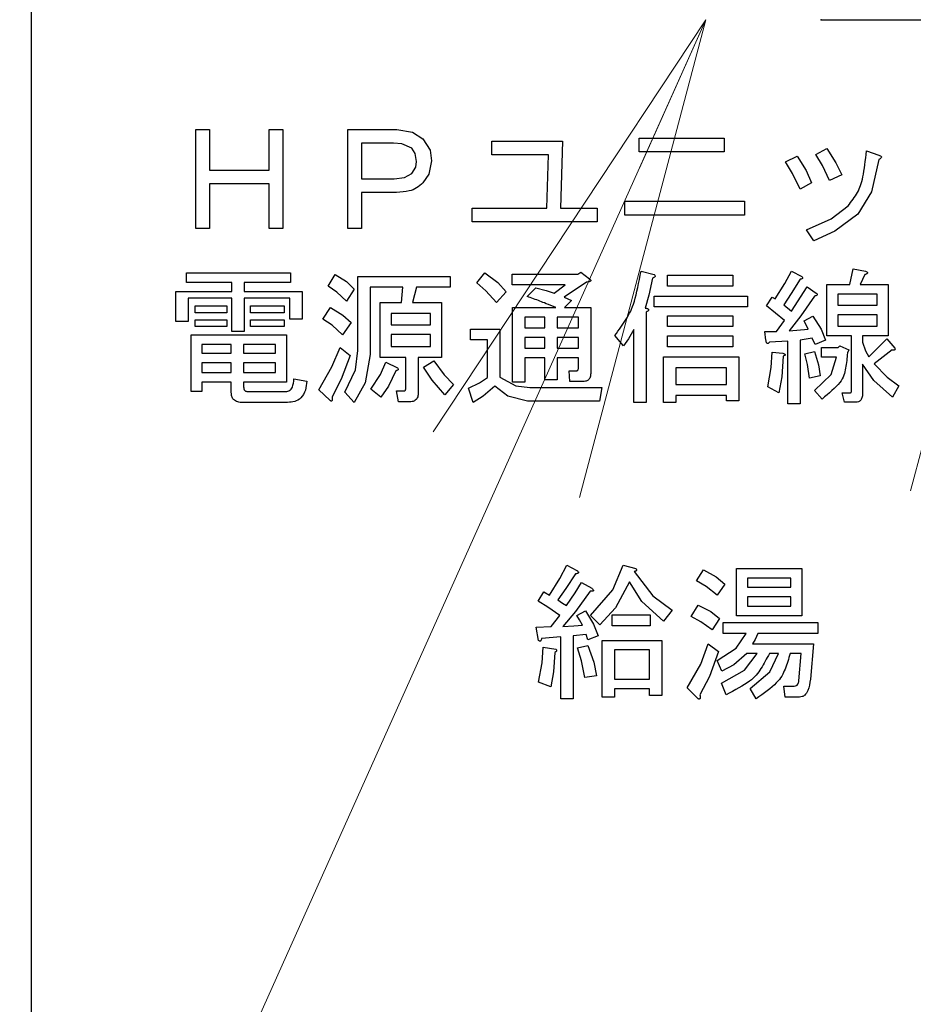
# Model space of a CAD drawing. Extents: x 0 to 420, y 0 to 297.
# Drawn here: x 92 to 97, y 60 to 66 of the extents above; entities that cross this region are included whole.
import ezdxf

# ---------------------------------------------------------------- set-up
doc = ezdxf.new("R2010")
doc.units = 0
doc.layers.get('0').update_dxf_attribs({"linetype": 'CONTINUOUS'})
doc.layers.add('DD0', color=7, linetype='CONTINUOUS')
doc.layers.add('M1', color=3, linetype='CONTINUOUS')
doc.styles.get("Standard").update_dxf_attribs({"font": 'txt', "bigfont": 'BIGFONT'})
doc.dimstyles.new('LEADSTYL', dxfattribs={"dimtxt": 3.2, "dimasz": 3, "dimexe": 0.18, "dimexo": 0.0625, "dimgap": 1, "dimtad": 0, "dimtih": 1, "dimtoh": 1, "dimdec": 4, "dimzin": 0, "dimdsep": 46, "dimtxsty": 'STANDARD', "dimblk1": 'OPEN', "dimblk2": 'OPEN', "dimsah": 1, "dimcen": 0.09, "dimadec": 0, "dimazin": 0, "dimtfac": 1, "dimtdec": 4, "dimtofl": 0, "dimtmove": 0, "dimatfit": 3, "dimfxl": 1, "dimtolj": 1, "dimtzin": 0, "dimarcsym": 0})
doc.dimstyles.get("Standard").update_dxf_attribs({"dimtxt": 3.2, "dimasz": 3, "dimexe": 1.5, "dimexo": 0, "dimgap": 1, "dimtad": 3, "dimtih": 1, "dimtoh": 1, "dimdsep": 46, "dimtxsty": 'STANDARD', "dimblk1": 'OPEN', "dimblk2": 'OPEN', "dimsah": 1, "dimcen": 0.09, "dimadec": 0, "dimazin": 0, "dimtfac": 1, "dimtdec": 4, "dimtofl": 0, "dimtmove": 0, "dimatfit": 3, "dimfxl": 1, "dimtolj": 1, "dimtzin": 0, "dimlwd": 13, "dimlwe": 13, "dimarcsym": 0})

# ---------------------------------------------------------------- blocks, each defined once
blk = doc.blocks.new('_OPEN')
at = {"color": 0, "lineweight": 13}
for p, q in [((-0.965926, 0.258819), (0, 0)), ((0, 0), (-1, 0)), ((0, 0), (-0.965926, -0.258819))]:
    blk.add_line(p, q, dxfattribs=at)
blk = doc.blocks.new('*D14')
for p in [(88.208618, 105.484711), (122.982689, 34.644711), (139.161942, 34.644711)]:
    blk.add_point(p)
at = {"layer": 'DD0', "linetype": 'CONTINUOUS'}
for p, q in [((88.208618, 105.484711), (140.661942, 105.484711)), ((139.161942, 102.484711), (139.161942, 37.644711)), ((122.982689, 34.644711), (140.661942, 34.644711))]:
    blk.add_line(p, q, dxfattribs=at)
at = {"layer": 'DD0', "xscale": 3, "yscale": 3}
for p, rotation in [((139.161942, 105.484711), 90), ((139.161942, 34.644711), 270)]:
    blk.add_blockref('_OPEN', p, dxfattribs=dict(at, rotation=rotation))
at = {"layer": 'DD0', "width": 0.833333}
blk.add_text('１０１２', height=2.5, rotation=90.000003, dxfattribs=at).set_placement((138.461945, 65.273046))
blk = doc.blocks.new('*D15')
for p in [(99.611946, 158.583206), (44.710495, 34.644711), (81.841202, 34.644711)]:
    blk.add_point(p)
at = {"layer": 'DD0', "linetype": 'CONTINUOUS'}
for p, q in [((99.611946, 158.583206), (43.210495, 158.583206)), ((44.710495, 155.583206), (44.710495, 37.644711)), ((81.841202, 34.644711), (43.210495, 34.644711))]:
    blk.add_line(p, q, dxfattribs=at)
at = {"layer": 'DD0', "xscale": 3, "yscale": 3}
for p, rotation in [((44.710495, 158.583206), 90), ((44.710495, 34.644711), 270)]:
    blk.add_blockref('_OPEN', p, dxfattribs=dict(at, rotation=rotation))
at = {"layer": 'DD0', "width": 0.833333}
blk.add_text('１７７１', height=2.5, rotation=90.000003, dxfattribs=at).set_placement((44.010494, 91.822294))
blk = doc.blocks.new('*D17')
for p in [(96.853867, 66.004707), (98.179321, 34.644711), (100.39595, 34.644711)]:
    blk.add_point(p)
at = {"layer": 'DD0', "linetype": 'CONTINUOUS'}
for p, q in [((96.853867, 66.004707), (99.679321, 66.004707)), ((98.179321, 63.004707), (98.179321, 37.644711)), ((100.39595, 34.644711), (96.679321, 34.644711))]:
    blk.add_line(p, q, dxfattribs=at)
at = {"layer": 'DD0', "xscale": 3, "yscale": 3}
for p, rotation in [((98.179321, 66.004707), 90), ((98.179321, 34.644711), 270)]:
    blk.add_blockref('_OPEN', p, dxfattribs=dict(at, rotation=rotation))
at = {"layer": 'DD0', "width": 0.833333}
blk.add_text('４４８', height=2.5, rotation=90.000003, dxfattribs=at).set_placement((97.479324, 50.60618))

msp = doc.modelspace()

# ---------------------------------------------------------------- linework, layer by layer
at = {"layer": 'M1', "linetype": 'CONTINUOUS', "lineweight": 25}
for p, q in [((91.992538, 69.57471), (91.992538, 45.949711)), ((93.006113, 65.329033), (93.09035, 65.329033)), ((93.006113, 64.720388), (93.006113, 65.329033)), ((93.09035, 65.329033), (93.09035, 65.07988)), ((93.458146, 65.329033), (93.542384, 65.329033)), ((93.458146, 65.07988), (93.458146, 65.329033)), ((93.542384, 65.329033), (93.542384, 64.720388)), ((93.942214, 64.720388), (93.942214, 65.329033)), ((93.942214, 65.329033), (94.24357, 65.329033)), ((94.24357, 65.329033), (94.339516, 65.313207)), ((94.339516, 65.313207), (94.403739, 65.272083)), ((94.026451, 65.244795), (94.026451, 65.02649)), ((94.222214, 65.244795), (94.026451, 65.244795)), ((94.274754, 65.240611), (94.222214, 65.244795)), ((94.336112, 65.215134), (94.274754, 65.240611)), ((94.403739, 65.272083), (94.44738, 65.201579)), ((94.827299, 65.257846), (95.261536, 65.257846)), ((94.827299, 65.173609), (94.827299, 65.257846)), ((95.261536, 65.257846), (95.250858, 64.844965)), ((95.734926, 65.275643), (96.258146, 65.275643)), ((95.734926, 65.191405), (95.734926, 65.275643)), ((96.258146, 65.275643), (96.258146, 65.191405)), ((94.356828, 65.18225), (94.336112, 65.215134)), ((94.364587, 65.13327), (94.356828, 65.18225)), ((94.44738, 65.201579), (94.457129, 65.136829)), ((95.176112, 65.173609), (94.827299, 65.173609)), ((95.165434, 64.844965), (95.176112, 65.173609)), ((96.258146, 65.191405), (95.734926, 65.191405)), ((96.635434, 65.12971), (96.706621, 65.165304)), ((96.706621, 65.165304), (96.761364, 65.076272)), ((96.820519, 65.175982), (96.888146, 65.211575)), ((96.861405, 65.107294), (96.820519, 65.175982)), ((96.888146, 65.211575), (96.945231, 65.124894)), ((97.133739, 65.197338), (97.208485, 65.172422)), ((94.359593, 65.097584), (94.364587, 65.13327)), ((94.457129, 65.136829), (94.440996, 65.055326)), ((96.678544, 65.058245), (96.635434, 65.12971)), ((96.905943, 65.015812), (96.861405, 65.107294)), ((96.945231, 65.124894), (96.980688, 65.051406)), ((97.208485, 65.143948), (97.164195, 64.944977)), ((93.09035, 65.07988), (93.458146, 65.07988)), ((94.291047, 65.034121), (94.336112, 65.058524)), ((94.336112, 65.058524), (94.359593, 65.097584)), ((94.440996, 65.055326), (94.403739, 65.001575)), ((96.724417, 64.962422), (96.678544, 65.058245)), ((96.761364, 65.076272), (96.795604, 65.001575)), ((96.980688, 65.051406), (96.905943, 65.015812)), ((93.09035, 64.995643), (93.09035, 64.720388)), ((93.458146, 64.995643), (93.09035, 64.995643)), ((93.458146, 64.720388), (93.458146, 64.995643)), ((94.026451, 65.02649), (94.225773, 65.02649)), ((94.225773, 65.02649), (94.291047, 65.034121)), ((96.795604, 65.001575), (96.724417, 64.962422)), ((94.026451, 64.942253), (94.026451, 64.720388)), ((94.24001, 64.942253), (94.026451, 64.942253)), ((97.164195, 64.944977), (97.080349, 64.809372)), ((95.645943, 64.887677), (96.382723, 64.887677)), ((95.645943, 64.803439), (95.645943, 64.887677)), ((96.382723, 64.887677), (96.382723, 64.803439)), ((96.915914, 64.780095), (97.019841, 64.859202)), ((94.706282, 64.844965), (95.165434, 64.844965)), ((94.706282, 64.760728), (94.706282, 64.844965)), ((95.250858, 64.844965), (95.475095, 64.844965)), ((95.475095, 64.844965), (95.475095, 64.760728)), ((96.382723, 64.803439), (95.645943, 64.803439)), ((97.080349, 64.809372), (96.937574, 64.7032)), ((95.475095, 64.760728), (94.706282, 64.760728)), ((96.76357, 64.71327), (96.915914, 64.780095)), ((93.09035, 64.720388), (93.006113, 64.720388)), ((93.542384, 64.720388), (93.458146, 64.720388)), ((94.026451, 64.720388), (93.942214, 64.720388)), ((96.809841, 64.645643), (96.76357, 64.71327)), ((96.937574, 64.7032), (96.809841, 64.645643)), ((92.947976, 64.447507), (93.588655, 64.447507)), ((92.947976, 64.388581), (92.947976, 64.447507)), ((93.588655, 64.447507), (93.588655, 64.388581)), ((93.820011, 64.365643), (93.862722, 64.436829)), ((93.862722, 64.436829), (93.93379, 64.393829)), ((94.734756, 64.386999), (94.784587, 64.447507)), ((94.784587, 64.447507), (94.864755, 64.38861)), ((94.951875, 64.440388), (95.357638, 64.440388)), ((94.951875, 64.373025), (94.951875, 64.440388)), ((95.357638, 64.440388), (95.375434, 64.451066)), ((95.375434, 64.451066), (95.428824, 64.411914)), ((95.745604, 64.458185), (95.827468, 64.436829)), ((95.909333, 64.43327), (96.311536, 64.43327)), ((95.909333, 64.365906), (95.909333, 64.43327)), ((96.311536, 64.43327), (96.311536, 64.365906)), ((96.629698, 64.381567), (96.671028, 64.458185)), ((96.671028, 64.458185), (96.735095, 64.426151)), ((97.030519, 64.376321), (97.051875, 64.472422)), ((97.051875, 64.472422), (97.126621, 64.458185)), ((97.123062, 64.436829), (97.094587, 64.376321)), ((93.228108, 64.388581), (92.947976, 64.388581)), ((93.228108, 64.333609), (93.228108, 64.388581)), ((93.303909, 64.388581), (93.303909, 64.333609)), ((93.588655, 64.388581), (93.303909, 64.388581)), ((93.93379, 64.393829), (93.98018, 64.347846)), ((94.00404, 64.426151), (94.571028, 64.426151)), ((94.00404, 63.970558), (94.00404, 64.426151)), ((94.571028, 64.426151), (94.571028, 64.358788)), ((94.791579, 64.337374), (94.734756, 64.386999)), ((94.864755, 64.38861), (94.916282, 64.330049)), ((95.279332, 64.373025), (94.951875, 64.373025)), ((95.211705, 64.322931), (95.279332, 64.373025)), ((95.411027, 64.390558), (95.272214, 64.298016)), ((95.81679, 64.415473), (95.794646, 64.310862)), ((96.571366, 64.287338), (96.629698, 64.381567)), ((96.724417, 64.408355), (96.669418, 64.320133)), ((96.88841, 64.376321), (97.030519, 64.376321)), ((96.88841, 64.061123), (96.88841, 64.376321)), ((97.094587, 64.376321), (97.265434, 64.376321)), ((97.265434, 64.376321), (97.265434, 64.061123)), ((92.882854, 64.333609), (93.228108, 64.333609)), ((92.882854, 64.148524), (92.882854, 64.333609)), ((93.303909, 64.333609), (93.659841, 64.333609)), ((93.659841, 64.333609), (93.659841, 64.162761)), ((93.873445, 64.329075), (93.820011, 64.365643)), ((93.933909, 64.2731), (93.873445, 64.329075)), ((93.98018, 64.347846), (93.933909, 64.2731)), ((94.079841, 64.358788), (94.079841, 63.945643)), ((94.279163, 64.358788), (94.079841, 64.358788)), ((94.272045, 64.265982), (94.279163, 64.358788)), ((94.364587, 64.358788), (94.339672, 64.265982)), ((94.571028, 64.358788), (94.364587, 64.358788)), ((94.855773, 64.265982), (94.791579, 64.337374)), ((94.916282, 64.330049), (94.855773, 64.265982)), ((95.044418, 64.301575), (95.097807, 64.354965)), ((95.097807, 64.354965), (95.162084, 64.338692)), ((95.162084, 64.338692), (95.211705, 64.322931)), ((96.311536, 64.365906), (95.909333, 64.365906)), ((96.669418, 64.320133), (96.624756, 64.251745)), ((96.671028, 64.212592), (96.767129, 64.362083)), ((96.767129, 64.362083), (96.824078, 64.322931)), ((96.955773, 64.317394), (96.955773, 64.248185)), ((97.198071, 64.317394), (96.955773, 64.317394)), ((97.198071, 64.248185), (97.198071, 64.317394)), ((92.958654, 64.291556), (92.958654, 64.148524)), ((93.228108, 64.291556), (92.958654, 64.291556)), ((93.228108, 64.088016), (93.228108, 64.291556)), ((93.303909, 64.291556), (93.303909, 64.088016)), ((93.584041, 64.291556), (93.303909, 64.291556)), ((93.584041, 64.162761), (93.584041, 64.291556)), ((94.140613, 64.265982), (94.272045, 64.265982)), ((94.140613, 63.92811), (94.140613, 64.265982)), ((94.339672, 64.265982), (94.517637, 64.265982)), ((94.517637, 64.265982), (94.517637, 63.92811)), ((95.272214, 64.298016), (95.318485, 64.27666)), ((95.318485, 64.27666), (95.275773, 64.233948)), ((95.794646, 64.310862), (95.770519, 64.230388)), ((95.827468, 64.305134), (96.400519, 64.305134)), ((95.827468, 64.237771), (95.827468, 64.305134)), ((96.400519, 64.305134), (96.400519, 64.237771)), ((96.517976, 64.244626), (96.55357, 64.298016)), ((96.55357, 64.298016), (96.571366, 64.287338)), ((96.624756, 64.251745), (96.671028, 64.212592)), ((96.8134, 64.305134), (96.728427, 64.183516)), ((93.001367, 64.244626), (93.197129, 64.244626)), ((93.001367, 64.202573), (93.001367, 64.244626)), ((93.197129, 64.202573), (93.001367, 64.202573)), ((93.197129, 64.244626), (93.197129, 64.202573)), ((93.343061, 64.244626), (93.549502, 64.244626)), ((93.343061, 64.202573), (93.343061, 64.244626)), ((93.549502, 64.202573), (93.343061, 64.202573)), ((93.549502, 64.244626), (93.549502, 64.202573)), ((93.787977, 64.162761), (93.834248, 64.233948)), ((93.834248, 64.233948), (93.910429, 64.188134)), ((94.450274, 64.198618), (94.207976, 64.198618)), ((94.207976, 64.198618), (94.207976, 64.127168)), ((94.450274, 64.127168), (94.450274, 64.198618)), ((94.95438, 64.233948), (95.222383, 64.233948)), ((94.95438, 63.774795), (94.95438, 64.233948)), ((95.275773, 64.233948), (95.435943, 64.233948)), ((95.435943, 64.233948), (95.435943, 63.828185)), ((95.777637, 64.205473), (95.777637, 63.650219)), ((96.400519, 64.237771), (95.827468, 64.237771)), ((96.628316, 64.155643), (96.517976, 64.244626)), ((96.955773, 64.248185), (97.198071, 64.248185)), ((92.958654, 64.148524), (92.882854, 64.148524)), ((93.001367, 64.159202), (93.197129, 64.159202)), ((93.001367, 64.117149), (93.001367, 64.159202)), ((93.197129, 64.159202), (93.197129, 64.117149)), ((93.343061, 64.159202), (93.549502, 64.159202)), ((93.343061, 64.117149), (93.343061, 64.159202)), ((93.549502, 64.159202), (93.549502, 64.117149)), ((93.659841, 64.162761), (93.584041, 64.162761)), ((93.845553, 64.126027), (93.787977, 64.162761)), ((93.962383, 64.141406), (93.908993, 64.06666)), ((93.910429, 64.188134), (93.962383, 64.141406)), ((95.153702, 64.175021), (95.03018, 64.175021)), ((95.03018, 64.175021), (95.03018, 64.109371)), ((95.153702, 64.109371), (95.153702, 64.175021)), ((95.229502, 64.175021), (95.229502, 64.109371)), ((95.360143, 64.175021), (95.229502, 64.175021)), ((95.360143, 64.109371), (95.360143, 64.175021)), ((95.909333, 64.184117), (96.311536, 64.184117)), ((95.909333, 64.116754), (95.909333, 64.184117)), ((96.311536, 64.184117), (96.311536, 64.116754)), ((96.578485, 64.088016), (96.628316, 64.155643)), ((96.728427, 64.183516), (96.65679, 64.091575)), ((96.749332, 64.152083), (96.802722, 64.180558)), ((96.774248, 64.102253), (96.749332, 64.152083)), ((96.802722, 64.180558), (96.853192, 64.102311)), ((96.955773, 64.189258), (96.955773, 64.12005)), ((97.198071, 64.189258), (96.955773, 64.189258)), ((97.198071, 64.12005), (97.198071, 64.189258)), ((93.197129, 64.117149), (93.001367, 64.117149)), ((93.303909, 64.088016), (93.228108, 64.088016)), ((93.549502, 64.117149), (93.343061, 64.117149)), ((93.908993, 64.06666), (93.845553, 64.126027)), ((94.207976, 64.127168), (94.450274, 64.127168)), ((94.695604, 64.102253), (94.877129, 64.102253)), ((94.695604, 64.034889), (94.695604, 64.102253)), ((94.877129, 64.102253), (94.877129, 63.806829)), ((95.03018, 64.109371), (95.153702, 64.109371)), ((95.229502, 64.109371), (95.360143, 64.109371)), ((95.701837, 64.098693), (95.669479, 64.041018)), ((95.701837, 63.650219), (95.701837, 64.098693)), ((96.311536, 64.116754), (95.909333, 64.116754)), ((96.507299, 64.088016), (96.578485, 64.088016)), ((96.514417, 64.034626), (96.507299, 64.088016)), ((96.65679, 64.091575), (96.774248, 64.102253)), ((96.853192, 64.102311), (96.881028, 64.034626)), ((96.955773, 64.12005), (97.198071, 64.12005)), ((92.976714, 64.06666), (93.56374, 64.06666)), ((92.976714, 63.717846), (92.976714, 64.06666)), ((93.56374, 64.06666), (93.56374, 63.776377)), ((94.207976, 64.068241), (94.207976, 63.995473)), ((94.450274, 64.068241), (94.207976, 64.068241)), ((94.450274, 63.995473), (94.450274, 64.068241)), ((94.801329, 64.034889), (94.695604, 64.034889)), ((94.801329, 63.80327), (94.801329, 64.034889)), ((95.03018, 64.050445), (95.03018, 63.984795)), ((95.153702, 64.050445), (95.03018, 64.050445)), ((95.153702, 63.984795), (95.153702, 64.050445)), ((95.229502, 64.050445), (95.229502, 63.984795)), ((95.360143, 64.050445), (95.229502, 64.050445)), ((95.360143, 63.984795), (95.360143, 64.050445)), ((95.638824, 63.999033), (95.585434, 64.0631)), ((95.669479, 64.041018), (95.638824, 63.999033)), ((95.909333, 64.059541), (96.311536, 64.059541)), ((95.909333, 63.992178), (95.909333, 64.059541)), ((96.311536, 64.059541), (96.311536, 63.992178)), ((96.648617, 64.027507), (96.535773, 64.020389)), ((96.648617, 63.6431), (96.648617, 64.027507)), ((96.799163, 64.045304), (96.724417, 64.034626)), ((96.724417, 64.034626), (96.724417, 63.6431)), ((96.816959, 64.006151), (96.799163, 64.045304)), ((96.881028, 64.034626), (96.816959, 64.006151)), ((97.041461, 64.061123), (96.88841, 64.061123)), ((97.041461, 63.724965), (97.041461, 64.061123)), ((97.108824, 64.061123), (97.108824, 64.020389)), ((97.265434, 64.061123), (97.108824, 64.061123)), ((97.108824, 64.020389), (97.126676, 63.968891)), ((97.147977, 63.931405), (97.258316, 64.041744)), ((97.258316, 64.041744), (97.308146, 63.984795)), ((93.224549, 64.007733), (93.044079, 64.007733)), ((93.044079, 64.007733), (93.044079, 63.952761)), ((93.044079, 63.952761), (93.224549, 63.952761)), ((93.224549, 63.952761), (93.224549, 64.007733)), ((93.496375, 64.007733), (93.300349, 64.007733)), ((93.300349, 64.007733), (93.300349, 63.952761)), ((93.300349, 63.952761), (93.496375, 63.952761)), ((93.496375, 63.952761), (93.496375, 64.007733)), ((93.843403, 63.870708), (93.894756, 63.988354)), ((93.894756, 63.988354), (93.955265, 63.938524)), ((93.989508, 63.851361), (94.00404, 63.970558)), ((94.207976, 63.995473), (94.450274, 63.995473)), ((95.03018, 63.984795), (95.153702, 63.984795)), ((95.229502, 63.984795), (95.360143, 63.984795)), ((96.311536, 63.992178), (95.909333, 63.992178)), ((96.546176, 63.865287), (96.55357, 63.95988)), ((96.55357, 63.95988), (96.617638, 63.952761)), ((96.752892, 63.949202), (96.8134, 63.963439)), ((96.769091, 63.884119), (96.752892, 63.949202)), ((96.8134, 63.963439), (96.838762, 63.881044)), ((96.856112, 63.988354), (96.959333, 63.988354)), ((96.856112, 63.929428), (96.856112, 63.988354)), ((96.959333, 63.988354), (96.97001, 63.999033)), ((96.97001, 63.999033), (97.0234, 63.974117)), ((97.0234, 63.974117), (97.016282, 63.956321)), ((97.126676, 63.968891), (97.147977, 63.931405)), ((97.290349, 63.974117), (97.180011, 63.888694)), ((93.224549, 63.893835), (93.044079, 63.893835)), ((93.044079, 63.893835), (93.044079, 63.835304)), ((93.224549, 63.835304), (93.224549, 63.893835)), ((93.496375, 63.893835), (93.300349, 63.893835)), ((93.300349, 63.893835), (93.300349, 63.835304)), ((93.496375, 63.835304), (93.496375, 63.893835)), ((93.955265, 63.938524), (93.899735, 63.794245)), ((94.079841, 63.945643), (94.048926, 63.771395)), ((94.299465, 63.92811), (94.140613, 63.92811)), ((94.142449, 63.821831), (94.175943, 63.899372)), ((94.175943, 63.899372), (94.247129, 63.863778)), ((94.299465, 63.742761), (94.299465, 63.92811)), ((94.375265, 63.92811), (94.375265, 63.710727)), ((94.517637, 63.92811), (94.375265, 63.92811)), ((94.407299, 63.867338), (94.471366, 63.90649)), ((94.471366, 63.90649), (94.533906, 63.820281)), ((95.03018, 63.925869), (95.03018, 63.774795)), ((95.153702, 63.925869), (95.03018, 63.925869)), ((95.153702, 63.789033), (95.153702, 63.925869)), ((95.229502, 63.925869), (95.229502, 63.789033)), ((95.360143, 63.925869), (95.229502, 63.925869)), ((95.360143, 63.860219), (95.360143, 63.925869)), ((95.883363, 63.931405), (96.347129, 63.931405)), ((95.883363, 63.650219), (95.883363, 63.931405)), ((96.347129, 63.931405), (96.347129, 63.660897)), ((96.621197, 63.934965), (96.612525, 63.808417)), ((96.948655, 63.929428), (96.856112, 63.929428)), ((96.916301, 63.822732), (96.948655, 63.929428)), ((97.180011, 63.888694), (97.259824, 63.806233)), ((93.044079, 63.835304), (93.224549, 63.835304)), ((93.300349, 63.835304), (93.496375, 63.835304)), ((93.763062, 63.728524), (93.843403, 63.870708)), ((93.923231, 63.714287), (93.989508, 63.851361)), ((94.236451, 63.845982), (94.191223, 63.750541)), ((94.460497, 63.788552), (94.407299, 63.867338)), ((95.304248, 63.845982), (95.350519, 63.845982)), ((95.307807, 63.778618), (95.304248, 63.845982)), ((96.271329, 63.864042), (95.959163, 63.864042)), ((95.959163, 63.864042), (95.959163, 63.760558)), ((96.271329, 63.760558), (96.271329, 63.864042)), ((96.525095, 63.746321), (96.546176, 63.865287)), ((96.781366, 63.799711), (96.769091, 63.884119)), ((96.838762, 63.881044), (96.848994, 63.813948)), ((97.108824, 63.885134), (97.108824, 63.707168)), ((97.178117, 63.784912), (97.108824, 63.885134)), ((93.044079, 63.776377), (93.044079, 63.717846)), ((93.224549, 63.776377), (93.044079, 63.776377)), ((93.224549, 63.710727), (93.224549, 63.776377)), ((93.300349, 63.776377), (93.300349, 63.746321)), ((93.56374, 63.776377), (93.300349, 63.776377)), ((93.610011, 63.796151), (93.688315, 63.781914)), ((93.899735, 63.794245), (93.844926, 63.685812)), ((94.048926, 63.771395), (93.98018, 63.650219)), ((94.0834, 63.732084), (94.142449, 63.821831)), ((94.538994, 63.69649), (94.460497, 63.788552)), ((94.533906, 63.820281), (94.592383, 63.760558)), ((94.684926, 63.739202), (94.751979, 63.771588)), ((94.751979, 63.771588), (94.801329, 63.80327)), ((94.877129, 63.806829), (94.974964, 63.753816)), ((95.03018, 63.774795), (94.95438, 63.774795)), ((95.229502, 63.789033), (95.153702, 63.789033)), ((95.386112, 63.778618), (95.307807, 63.778618)), ((96.612525, 63.808417), (96.592723, 63.710727)), ((96.848994, 63.813948), (96.781366, 63.799711)), ((96.8134, 63.724965), (96.916301, 63.822732)), ((97.293909, 63.682253), (97.178117, 63.784912)), ((97.259824, 63.806233), (97.333061, 63.753439)), ((93.044079, 63.717846), (92.976714, 63.717846)), ((93.325265, 63.717846), (93.56018, 63.717846)), ((93.830689, 63.664456), (93.763062, 63.728524)), ((93.98018, 63.650219), (93.923231, 63.714287)), ((94.143909, 63.682253), (94.0834, 63.732084)), ((94.191223, 63.750541), (94.143909, 63.682253)), ((94.24001, 63.721405), (94.286282, 63.721405)), ((94.254248, 63.654042), (94.24001, 63.721405)), ((94.592383, 63.760558), (94.538994, 63.69649)), ((94.7134, 63.650219), (94.684926, 63.739202)), ((94.845095, 63.74988), (94.775332, 63.688839)), ((94.925194, 63.689672), (94.845095, 63.74988)), ((94.974964, 63.753816), (95.062214, 63.742761)), ((95.062214, 63.742761), (95.50357, 63.742761)), ((95.50357, 63.742761), (95.489332, 63.658524)), ((95.959163, 63.760558), (96.271329, 63.760558)), ((96.592723, 63.710727), (96.525095, 63.746321)), ((96.859672, 63.671575), (96.8134, 63.724965)), ((96.984248, 63.710727), (97.034078, 63.710727)), ((96.998485, 63.651801), (96.984248, 63.710727)), ((97.333061, 63.753439), (97.293909, 63.682253)), ((93.570858, 63.650483), (93.293231, 63.650483)), ((94.318316, 63.654042), (94.254248, 63.654042)), ((94.775332, 63.688839), (94.7134, 63.650219)), ((95.047977, 63.658524), (94.925194, 63.689672)), ((95.489332, 63.658524), (95.047977, 63.658524)), ((95.777637, 63.650219), (95.701837, 63.650219)), ((95.959163, 63.650219), (95.883363, 63.650219)), ((95.959163, 63.693195), (95.959163, 63.650219)), ((96.271329, 63.693195), (95.959163, 63.693195)), ((96.271329, 63.660897), (96.271329, 63.693195)), ((96.347129, 63.660897), (96.271329, 63.660897)), ((97.066112, 63.651801), (96.998485, 63.651801)), ((96.724417, 63.6431), (96.648617, 63.6431)), ((95.245272, 62.567175), (95.289743, 62.65005)), ((95.289743, 62.65005), (95.350252, 62.618016)), ((95.573005, 62.497777), (95.634998, 62.65005)), ((95.634998, 62.65005), (95.713303, 62.628694)), ((96.087032, 62.553948), (96.129744, 62.621575)), ((96.129744, 62.621575), (96.207291, 62.577222)), ((96.332888, 62.338411), (96.332888, 62.628694)), ((96.332888, 62.628694), (96.734828, 62.628694)), ((96.734828, 62.628694), (96.734828, 62.338411)), ((95.182964, 62.464965), (95.245272, 62.567175)), ((95.343133, 62.59666), (95.282726, 62.506011)), ((95.702625, 62.610897), (95.818864, 62.462007)), ((96.207291, 62.577222), (96.261438, 62.532592)), ((96.667465, 62.569767), (96.400252, 62.569767)), ((96.400252, 62.569767), (96.400252, 62.514795)), ((96.667465, 62.514795), (96.667465, 62.569767)), ((95.282726, 62.506011), (95.232794, 62.43649)), ((95.340879, 62.478771), (95.378727, 62.54327)), ((95.378727, 62.54327), (95.442794, 62.507677)), ((95.435676, 62.340388), (95.573005, 62.497777)), ((95.67415, 62.546829), (95.589207, 62.38767)), ((95.750784, 62.426977), (95.67415, 62.546829)), ((96.145495, 62.517807), (96.087032, 62.553948)), ((96.215167, 62.464965), (96.145495, 62.517807)), ((96.261438, 62.532592), (96.215167, 62.464965)), ((96.400252, 62.514795), (96.667465, 62.514795)), ((95.111777, 62.429372), (95.147371, 62.486321)), ((95.147371, 62.486321), (95.182964, 62.464965)), ((95.232794, 62.43649), (95.262722, 62.416603)), ((95.286184, 62.400897), (95.340879, 62.478771)), ((95.432116, 62.48988), (95.341569, 62.365867)), ((95.818864, 62.462007), (95.93754, 62.372422)), ((96.400252, 62.455869), (96.400252, 62.397338)), ((96.667465, 62.455869), (96.400252, 62.455869)), ((96.667465, 62.397338), (96.667465, 62.455869)), ((95.171886, 62.391125), (95.111777, 62.429372)), ((95.247031, 62.340388), (95.171886, 62.391125)), ((95.262722, 62.416603), (95.286184, 62.400897)), ((95.589207, 62.38767), (95.492625, 62.283439)), ((95.88415, 62.304795), (95.750784, 62.426977)), ((96.054997, 62.33327), (96.09771, 62.404456)), ((96.09771, 62.404456), (96.175507, 62.364898)), ((96.400252, 62.397338), (96.667465, 62.397338)), ((95.193642, 62.272761), (95.247031, 62.340388)), ((95.341569, 62.365867), (95.264828, 62.272761)), ((95.350252, 62.340388), (95.403642, 62.368863)), ((95.367304, 62.314582), (95.350252, 62.340388)), ((95.385845, 62.27988), (95.367304, 62.314582)), ((95.403642, 62.368863), (95.454113, 62.286513)), ((95.492625, 62.283439), (95.435676, 62.340388)), ((95.56737, 62.343948), (95.802286, 62.343948)), ((95.56737, 62.276584), (95.56737, 62.343948)), ((95.802286, 62.343948), (95.802286, 62.276584)), ((95.93754, 62.372422), (95.88415, 62.304795)), ((96.113686, 62.300924), (96.054997, 62.33327)), ((96.175507, 62.364898), (96.229404, 62.322592)), ((96.229404, 62.322592), (96.183133, 62.251405)), ((96.734828, 62.338411), (96.332888, 62.338411)), ((95.101099, 62.269202), (95.193642, 62.272761)), ((95.115337, 62.187338), (95.101099, 62.269202)), ((95.264828, 62.272761), (95.332604, 62.276641)), ((95.332604, 62.276641), (95.385845, 62.27988)), ((95.454113, 62.286513), (95.481947, 62.215812)), ((95.802286, 62.276584), (95.56737, 62.276584)), ((96.183133, 62.251405), (96.113686, 62.300924)), ((96.25076, 62.297677), (96.834489, 62.297677)), ((96.25076, 62.230313), (96.25076, 62.297677)), ((96.834489, 62.297677), (96.834489, 62.230313)), ((95.253095, 62.208694), (95.133133, 62.198016)), ((95.253095, 61.827846), (95.253095, 62.208694)), ((95.407201, 62.222931), (95.328896, 62.215812)), ((95.328896, 62.215812), (95.328896, 61.827846)), ((95.417879, 62.190897), (95.407201, 62.222931)), ((95.481947, 62.215812), (95.417879, 62.190897)), ((96.393133, 62.230313), (96.25076, 62.230313)), ((96.331919, 62.139339), (96.393133, 62.230313)), ((96.448498, 62.193221), (96.432286, 62.165982)), ((96.46432, 62.230313), (96.448498, 62.193221)), ((96.834489, 62.230313), (96.46432, 62.230313)), ((95.136885, 62.04997), (95.143811, 62.144626)), ((95.143811, 62.144626), (95.222116, 62.133948)), ((95.353811, 62.141066), (95.417879, 62.155304)), ((95.378458, 62.062307), (95.353811, 62.141066)), ((95.417879, 62.155304), (95.454766, 62.053649)), ((95.505807, 62.187338), (95.873472, 62.187338)), ((95.505807, 61.838524), (95.505807, 62.187338)), ((95.873472, 62.187338), (95.873472, 61.849202)), ((96.113114, 62.041695), (96.158218, 62.165982)), ((96.158218, 62.165982), (96.222286, 62.119711)), ((96.215167, 62.062761), (96.331919, 62.139339)), ((96.432286, 62.165982), (96.806014, 62.165982)), ((96.806014, 62.165982), (96.788218, 61.948863)), ((95.214998, 62.112592), (95.206784, 61.994338)), ((95.581608, 62.128411), (95.581608, 61.948863)), ((95.797672, 62.128411), (95.581608, 62.128411)), ((95.797672, 61.948863), (95.797672, 62.128411)), ((96.222286, 62.119711), (96.167841, 61.966119)), ((96.396693, 62.107055), (96.317424, 62.037079)), ((96.383018, 62.004101), (96.46076, 62.107055)), ((96.46076, 62.107055), (96.396693, 62.107055)), ((96.592456, 62.107055), (96.535506, 62.107055)), ((96.538513, 61.994637), (96.592456, 62.107055)), ((96.731269, 62.107055), (96.663642, 62.107055)), ((96.717032, 61.938185), (96.731269, 62.107055)), ((95.115337, 61.931066), (95.136885, 62.04997)), ((95.400082, 61.959541), (95.378458, 62.062307)), ((95.454766, 62.053649), (95.471269, 61.970219)), ((96.030082, 61.895473), (96.113114, 62.041695)), ((96.243642, 61.998694), (96.215167, 62.062761)), ((96.317424, 62.037079), (96.243642, 61.998694)), ((95.206784, 61.994338), (95.190082, 61.902592)), ((95.471269, 61.970219), (95.400082, 61.959541)), ((96.167841, 61.966119), (96.108388, 61.852761)), ((96.240082, 61.923948), (96.383018, 62.004101)), ((96.418049, 61.891914), (96.538513, 61.994637)), ((95.190082, 61.902592), (95.115337, 61.931066)), ((95.581608, 61.948863), (95.797672, 61.948863)), ((95.797672, 61.889936), (95.581608, 61.889936)), ((95.581608, 61.889936), (95.581608, 61.838524)), ((95.797672, 61.849202), (95.797672, 61.889936)), ((96.09771, 61.827846), (96.030082, 61.895473)), ((96.268557, 61.852761), (96.240082, 61.923948)), ((96.453642, 61.827846), (96.418049, 61.891914)), ((96.624489, 61.906151), (96.688557, 61.906151)), ((96.631608, 61.838788), (96.624489, 61.906151)), ((95.581608, 61.838524), (95.505807, 61.838524)), ((95.873472, 61.849202), (95.797672, 61.849202)), ((96.720591, 61.838788), (96.631608, 61.838788)), ((95.328896, 61.827846), (95.253095, 61.827846))]:
    msp.add_line(p, q, dxfattribs=at)
at = {"layer": 'M1', "linetype": 'CONTINUOUS', "lineweight": 25, "extrusion": (0, 0, -1)}
for points, knots in [([(97.019841, 64.859202), (97.040964, 64.887119), (97.062087, 64.915036), (97.077597, 64.94272), (97.093108, 64.970405), (97.103006, 64.997859), (97.111282, 65.038831), (97.119955, 65.081769), (97.126847, 65.139553), (97.133739, 65.197338)], [0, 0, 0, 0, 1, 1, 1, 2, 2, 2, 3, 3, 3, 3]), ([(97.208485, 65.172422), (97.212261, 65.170944), (97.216037, 65.169466), (97.218707, 65.167863), (97.220715, 65.166658), (97.222099, 65.165383), (97.22298, 65.16423), (97.223647, 65.163358), (97.224027, 65.162556), (97.224297, 65.161728), (97.224567, 65.160901), (97.224727, 65.160048), (97.224472, 65.158949), (97.22409, 65.157299), (97.222776, 65.155095), (97.221476, 65.153444), (97.220177, 65.151794), (97.218892, 65.150697), (97.216807, 65.149253), (97.21462, 65.147739), (97.211553, 65.145844), (97.208485, 65.143948)], [0, 0, 0, 0, 1, 1, 1, 2, 2, 2, 3, 3, 3, 4, 4, 4, 5, 5, 5, 6, 6, 6, 7, 7, 7, 7]), ([(94.403739, 65.001575), (94.390787, 64.99021), (94.377835, 64.978845), (94.364722, 64.970199), (94.351609, 64.961554), (94.338336, 64.955628), (94.318218, 64.951465), (94.297151, 64.947106), (94.268581, 64.944679), (94.24001, 64.942253)], [0, 0, 0, 0, 1, 1, 1, 2, 2, 2, 3, 3, 3, 3]), ([(95.585434, 64.0631), (95.609998, 64.096668), (95.634562, 64.130237), (95.654701, 64.162366), (95.67484, 64.194495), (95.690554, 64.225185), (95.704688, 64.272612), (95.71948, 64.322248), (95.732542, 64.390217), (95.745604, 64.458185)], [0, 0, 0, 0, 1, 1, 1, 2, 2, 2, 3, 3, 3, 3]), ([(95.827468, 64.436829), (95.829328, 64.434573), (95.831187, 64.432317), (95.832016, 64.430289), (95.832638, 64.428768), (95.832679, 64.427375), (95.832535, 64.42634), (95.832426, 64.425556), (95.83221, 64.424978), (95.831941, 64.424418), (95.831672, 64.423858), (95.83135, 64.423318), (95.830846, 64.422737), (95.829512, 64.421199), (95.826901, 64.419381), (95.824346, 64.418124), (95.82179, 64.416867), (95.81929, 64.41617), (95.81679, 64.415473)], [0, 0, 0, 0, 1, 1, 1, 2, 2, 2, 3, 3, 3, 4, 4, 4, 5, 5, 5, 6, 6, 6, 6]), ([(97.126621, 64.458185), (97.129856, 64.456851), (97.133092, 64.455517), (97.135369, 64.454114), (97.137078, 64.453061), (97.138247, 64.451969), (97.138965, 64.450895), (97.13951, 64.45008), (97.139794, 64.449276), (97.139906, 64.448644), (97.139988, 64.448175), (97.139975, 64.447801), (97.139926, 64.447438), (97.139876, 64.447075), (97.139789, 64.446721), (97.139564, 64.44629), (97.139182, 64.445557), (97.138403, 64.4446), (97.137649, 64.443899), (97.136894, 64.443198), (97.136164, 64.442755), (97.135178, 64.442145), (97.134144, 64.441505), (97.132828, 64.440684), (97.131005, 64.439849), (97.128836, 64.438855), (97.125949, 64.437842), (97.123062, 64.436829)], [0, 0, 0, 0, 1, 1, 1, 2, 2, 2, 3, 3, 3, 4, 4, 4, 5, 5, 5, 6, 6, 6, 7, 7, 7, 8, 8, 8, 9, 9, 9, 9]), ([(95.428824, 64.411914), (95.431689, 64.40904), (95.434555, 64.406167), (95.435693, 64.403841), (95.436021, 64.40317), (95.436206, 64.402545), (95.436295, 64.401895), (95.436385, 64.401245), (95.43638, 64.40057), (95.436212, 64.39992), (95.436044, 64.39927), (95.435712, 64.398645), (95.435336, 64.398097), (95.434959, 64.397549), (95.434538, 64.397077), (95.433974, 64.396605), (95.432492, 64.395362), (95.430026, 64.394111), (95.426787, 64.393177), (95.422454, 64.391927), (95.416741, 64.391242), (95.411027, 64.390558)], [0, 0, 0, 0, 1, 1, 1, 2, 2, 2, 3, 3, 3, 4, 4, 4, 5, 5, 5, 6, 6, 6, 7, 7, 7, 7]), ([(96.735095, 64.426151), (96.736905, 64.423976), (96.738714, 64.421801), (96.739528, 64.420131), (96.739835, 64.4195), (96.74, 64.418941), (96.74011, 64.418339), (96.74022, 64.417738), (96.740275, 64.417095), (96.740202, 64.41646), (96.740128, 64.415825), (96.739926, 64.415198), (96.739641, 64.414662), (96.739356, 64.414127), (96.738986, 64.413683), (96.738442, 64.413226), (96.736992, 64.41201), (96.734302, 64.410704), (96.731758, 64.409877), (96.729214, 64.40905), (96.726815, 64.408702), (96.724417, 64.408355)], [0, 0, 0, 0, 1, 1, 1, 2, 2, 2, 3, 3, 3, 4, 4, 4, 5, 5, 5, 6, 6, 6, 7, 7, 7, 7]), ([(96.824078, 64.322931), (96.825888, 64.320755), (96.827697, 64.31858), (96.828511, 64.31691), (96.828818, 64.316279), (96.828984, 64.31572), (96.829094, 64.315119), (96.829204, 64.314518), (96.829258, 64.313875), (96.829185, 64.313239), (96.829111, 64.312604), (96.82891, 64.311977), (96.828624, 64.311442), (96.828339, 64.310906), (96.827969, 64.310463), (96.827425, 64.310006), (96.825976, 64.30879), (96.823285, 64.307483), (96.820741, 64.306656), (96.818197, 64.30583), (96.815799, 64.305482), (96.8134, 64.305134)], [0, 0, 0, 0, 1, 1, 1, 2, 2, 2, 3, 3, 3, 4, 4, 4, 5, 5, 5, 6, 6, 6, 7, 7, 7, 7]), ([(95.222383, 64.233948), (95.200548, 64.242738), (95.178712, 64.251528), (95.162284, 64.258048), (95.146338, 64.264377), (95.135487, 64.268569), (95.123277, 64.273344), (95.111068, 64.278118), (95.097501, 64.283476), (95.084132, 64.288279), (95.070762, 64.293081), (95.05759, 64.297328), (95.044418, 64.301575)], [0, 0, 0, 0, 1, 1, 1, 2, 2, 2, 3, 3, 3, 4, 4, 4, 4]), ([(95.770519, 64.230388), (95.774684, 64.229857), (95.778849, 64.229325), (95.782065, 64.228579), (95.784769, 64.227951), (95.786801, 64.227172), (95.788236, 64.226379), (95.789089, 64.225908), (95.78973, 64.225431), (95.790333, 64.224848), (95.790936, 64.224264), (95.791501, 64.223575), (95.791771, 64.222691), (95.792042, 64.221807), (95.792018, 64.220728), (95.791824, 64.219785), (95.791631, 64.218841), (95.791267, 64.218031), (95.790671, 64.21707), (95.789883, 64.215801), (95.788689, 64.214267), (95.786901, 64.212602), (95.784517, 64.210382), (95.781077, 64.207928), (95.777637, 64.205473)], [0, 0, 0, 0, 1, 1, 1, 2, 2, 2, 3, 3, 3, 4, 4, 4, 5, 5, 5, 6, 6, 6, 7, 7, 7, 8, 8, 8, 8]), ([(96.535773, 64.020389), (96.533247, 64.017706), (96.53072, 64.015024), (96.528379, 64.013615), (96.527051, 64.012815), (96.525782, 64.012426), (96.524801, 64.012357), (96.524069, 64.012305), (96.523497, 64.012431), (96.522932, 64.012606), (96.522366, 64.012782), (96.521808, 64.013007), (96.521228, 64.01348), (96.519956, 64.014515), (96.518577, 64.016739), (96.517664, 64.018668), (96.516751, 64.020598), (96.516302, 64.022234), (96.515849, 64.024759), (96.515375, 64.0274), (96.514896, 64.031013), (96.514417, 64.034626)], [0, 0, 0, 0, 1, 1, 1, 2, 2, 2, 3, 3, 3, 4, 4, 4, 5, 5, 5, 6, 6, 6, 7, 7, 7, 7]), ([(96.617638, 63.952761), (96.620997, 63.951745), (96.624355, 63.950728), (96.626601, 63.94988), (96.627924, 63.949381), (96.62886, 63.94894), (96.629895, 63.948197), (96.630929, 63.947455), (96.632062, 63.946411), (96.632518, 63.945568), (96.63271, 63.945212), (96.632783, 63.944892), (96.632819, 63.944569), (96.632855, 63.944246), (96.632856, 63.943919), (96.632763, 63.943513), (96.632639, 63.94297), (96.632349, 63.942285), (96.631844, 63.941606), (96.631172, 63.940702), (96.630117, 63.939808), (96.628631, 63.938868), (96.62666, 63.937621), (96.623928, 63.936293), (96.621197, 63.934965)], [0, 0, 0, 0, 1, 1, 1, 2, 2, 2, 3, 3, 3, 4, 4, 4, 5, 5, 5, 6, 6, 6, 7, 7, 7, 8, 8, 8, 8]), ([(97.016282, 63.956321), (97.013113, 63.923909), (97.009944, 63.891498), (97.004647, 63.86148), (96.99935, 63.831463), (96.991924, 63.803838), (96.968322, 63.773279), (96.943772, 63.741494), (96.901722, 63.706534), (96.859672, 63.671575)], [0, 0, 0, 0, 1, 1, 1, 2, 2, 2, 3, 3, 3, 3]), ([(97.308146, 63.984795), (97.308472, 63.982242), (97.308798, 63.979689), (97.308487, 63.977778), (97.308254, 63.976346), (97.307663, 63.975275), (97.30709, 63.974556), (97.306657, 63.974011), (97.306234, 63.973669), (97.305778, 63.973364), (97.305322, 63.97306), (97.304833, 63.972794), (97.304186, 63.972596), (97.302475, 63.972071), (97.299661, 63.972022), (97.297171, 63.972354), (97.294681, 63.972687), (97.292515, 63.973402), (97.290349, 63.974117)], [0, 0, 0, 0, 1, 1, 1, 2, 2, 2, 3, 3, 3, 4, 4, 4, 5, 5, 5, 6, 6, 6, 6]), ([(94.247129, 63.863778), (94.248938, 63.861603), (94.250748, 63.859427), (94.251562, 63.857758), (94.251869, 63.857127), (94.252034, 63.856568), (94.252145, 63.855967), (94.252255, 63.855365), (94.252309, 63.854722), (94.252236, 63.854087), (94.252162, 63.853452), (94.25196, 63.852825), (94.251675, 63.852289), (94.251389, 63.851754), (94.25102, 63.85131), (94.250476, 63.850853), (94.249027, 63.849637), (94.246336, 63.848331), (94.243792, 63.847504), (94.241248, 63.846677), (94.238849, 63.84633), (94.236451, 63.845982)], [0, 0, 0, 0, 1, 1, 1, 2, 2, 2, 3, 3, 3, 4, 4, 4, 5, 5, 5, 6, 6, 6, 7, 7, 7, 7]), ([(95.350519, 63.845982), (95.352284, 63.846292), (95.354048, 63.846602), (95.355201, 63.847144), (95.356076, 63.847556), (95.356599, 63.848102), (95.357096, 63.848684), (95.357593, 63.849266), (95.358064, 63.849885), (95.358442, 63.850715), (95.359442, 63.852905), (95.359792, 63.856562), (95.360143, 63.860219)], [0, 0, 0, 0, 1, 1, 1, 2, 2, 2, 3, 3, 3, 4, 4, 4, 4]), ([(95.435943, 63.828185), (95.435594, 63.820651), (95.435246, 63.813118), (95.432578, 63.805976), (95.42991, 63.798835), (95.424923, 63.792085), (95.419777, 63.787795), (95.414631, 63.783505), (95.409327, 63.781675), (95.40369, 63.780555), (95.398052, 63.779435), (95.392082, 63.779027), (95.386112, 63.778618)], [0, 0, 0, 0, 1, 1, 1, 2, 2, 2, 3, 3, 3, 4, 4, 4, 4]), ([(93.56018, 63.717846), (93.564588, 63.718181), (93.568997, 63.718516), (93.572989, 63.719514), (93.57698, 63.720512), (93.580555, 63.722172), (93.58457, 63.725254), (93.589877, 63.729329), (93.595953, 63.735887), (93.600119, 63.745624), (93.6057, 63.758665), (93.607855, 63.777408), (93.610011, 63.796151)], [0, 0, 0, 0, 1, 1, 1, 2, 2, 2, 3, 3, 3, 4, 4, 4, 4]), ([(93.688315, 63.781914), (93.687181, 63.763297), (93.686047, 63.74468), (93.680233, 63.726449), (93.674418, 63.708217), (93.663922, 63.69037), (93.652375, 63.678342), (93.640829, 63.666313), (93.628231, 63.660102), (93.614469, 63.656429), (93.600707, 63.652755), (93.585783, 63.651619), (93.570858, 63.650483)], [0, 0, 0, 0, 1, 1, 1, 2, 2, 2, 3, 3, 3, 4, 4, 4, 4]), ([(93.293231, 63.650483), (93.28352, 63.650824), (93.27381, 63.651167), (93.264239, 63.653998), (93.254668, 63.65683), (93.245237, 63.662151), (93.238946, 63.668141), (93.232655, 63.67413), (93.229506, 63.680787), (93.22763, 63.687996), (93.225754, 63.695205), (93.225152, 63.702966), (93.224549, 63.710727)], [0, 0, 0, 0, 1, 1, 1, 2, 2, 2, 3, 3, 3, 4, 4, 4, 4]), ([(93.300349, 63.746321), (93.300502, 63.742305), (93.300655, 63.738289), (93.301819, 63.734316), (93.302983, 63.730343), (93.305158, 63.726413), (93.307631, 63.723805), (93.310104, 63.721197), (93.312875, 63.719912), (93.315864, 63.719139), (93.318853, 63.718367), (93.322059, 63.718106), (93.325265, 63.717846)], [0, 0, 0, 0, 1, 1, 1, 2, 2, 2, 3, 3, 3, 4, 4, 4, 4]), ([(94.286282, 63.721405), (94.28749, 63.721526), (94.288698, 63.721646), (94.289837, 63.721918), (94.290977, 63.72219), (94.292048, 63.722615), (94.293001, 63.72329), (94.293953, 63.723965), (94.294788, 63.72489), (94.295501, 63.725821), (94.296214, 63.726751), (94.296804, 63.727685), (94.297281, 63.728923), (94.298526, 63.732156), (94.298996, 63.737459), (94.299465, 63.742761)], [0, 0, 0, 0, 1, 1, 1, 2, 2, 2, 3, 3, 3, 4, 4, 4, 5, 5, 5, 5]), ([(94.375265, 63.710727), (94.374907, 63.702105), (94.374549, 63.693484), (94.37149, 63.685317), (94.368431, 63.677151), (94.362671, 63.669441), (94.356777, 63.664532), (94.350882, 63.659624), (94.344852, 63.657517), (94.338419, 63.656236), (94.331987, 63.654954), (94.325151, 63.654498), (94.318316, 63.654042)], [0, 0, 0, 0, 1, 1, 1, 2, 2, 2, 3, 3, 3, 4, 4, 4, 4]), ([(97.034078, 63.710727), (97.034853, 63.710844), (97.035627, 63.710961), (97.036306, 63.711174), (97.036984, 63.711388), (97.037567, 63.7117), (97.038169, 63.712273), (97.039003, 63.713068), (97.039874, 63.714367), (97.040422, 63.716164), (97.041141, 63.718525), (97.041301, 63.721745), (97.041461, 63.724965)], [0, 0, 0, 0, 1, 1, 1, 2, 2, 2, 3, 3, 3, 4, 4, 4, 4]), ([(97.108824, 63.707168), (97.108649, 63.699782), (97.108474, 63.692397), (97.106695, 63.684972), (97.104915, 63.677548), (97.101531, 63.670085), (97.09748, 63.664808), (97.093429, 63.65953), (97.088709, 63.656439), (97.08337, 63.654635), (97.078031, 63.652831), (97.072071, 63.652316), (97.066112, 63.651801)], [0, 0, 0, 0, 1, 1, 1, 2, 2, 2, 3, 3, 3, 4, 4, 4, 4]), ([(93.844926, 63.685812), (93.845264, 63.680414), (93.845603, 63.675017), (93.84539, 63.670799), (93.845231, 63.667631), (93.844761, 63.665128), (93.844279, 63.663361), (93.844099, 63.662697), (93.843916, 63.662137), (93.843634, 63.661591), (93.843352, 63.661045), (93.842969, 63.660512), (93.842489, 63.660085), (93.842008, 63.659658), (93.841428, 63.659337), (93.840851, 63.659147), (93.840275, 63.658956), (93.8397, 63.658898), (93.83897, 63.659036), (93.83768, 63.659279), (93.835904, 63.660135), (93.834443, 63.66114), (93.832982, 63.662146), (93.831835, 63.663301), (93.830689, 63.664456)], [0, 0, 0, 0, 1, 1, 1, 2, 2, 2, 3, 3, 3, 4, 4, 4, 5, 5, 5, 6, 6, 6, 7, 7, 7, 8, 8, 8, 8]), ([(95.350252, 62.618016), (95.353024, 62.615895), (95.355795, 62.613775), (95.357661, 62.611842), (95.359065, 62.610388), (95.359956, 62.609041), (95.360481, 62.607913), (95.360876, 62.607064), (95.361063, 62.60634), (95.361114, 62.60557), (95.361165, 62.604801), (95.36108, 62.603986), (95.360706, 62.603199), (95.360333, 62.602411), (95.35967, 62.601652), (95.358993, 62.601085), (95.358315, 62.600518), (95.357623, 62.600143), (95.356661, 62.59971), (95.355651, 62.599255), (95.354343, 62.598737), (95.35264, 62.598297), (95.35007, 62.597633), (95.346601, 62.597147), (95.343133, 62.59666)], [0, 0, 0, 0, 1, 1, 1, 2, 2, 2, 3, 3, 3, 4, 4, 4, 5, 5, 5, 6, 6, 6, 7, 7, 7, 8, 8, 8, 8]), ([(95.713303, 62.628694), (95.715113, 62.626518), (95.716922, 62.624343), (95.717735, 62.622673), (95.718043, 62.622042), (95.718208, 62.621483), (95.718318, 62.620882), (95.718428, 62.620281), (95.718483, 62.619637), (95.718409, 62.619002), (95.718336, 62.618367), (95.718134, 62.61774), (95.717849, 62.617205), (95.717563, 62.616669), (95.717194, 62.616225), (95.71665, 62.615769), (95.7152, 62.614552), (95.712509, 62.613246), (95.709965, 62.612419), (95.707421, 62.611592), (95.705023, 62.611245), (95.702625, 62.610897)], [0, 0, 0, 0, 1, 1, 1, 2, 2, 2, 3, 3, 3, 4, 4, 4, 5, 5, 5, 6, 6, 6, 7, 7, 7, 7]), ([(95.442794, 62.507677), (95.445463, 62.505205), (95.448132, 62.502734), (95.449956, 62.500616), (95.451324, 62.499026), (95.452216, 62.497636), (95.452647, 62.496366), (95.452974, 62.495402), (95.453034, 62.494508), (95.452962, 62.49384), (95.452908, 62.493344), (95.45278, 62.492973), (95.45261, 62.492631), (95.45244, 62.492288), (95.452228, 62.491974), (95.451845, 62.491652), (95.451186, 62.491098), (95.450022, 62.490519), (95.449001, 62.490174), (95.44798, 62.48983), (95.447102, 62.489719), (95.445906, 62.489595), (95.44465, 62.489466), (95.443044, 62.489322), (95.440953, 62.489342), (95.438465, 62.489366), (95.43529, 62.489623), (95.432116, 62.48988)], [0, 0, 0, 0, 1, 1, 1, 2, 2, 2, 3, 3, 3, 4, 4, 4, 5, 5, 5, 6, 6, 6, 7, 7, 7, 8, 8, 8, 9, 9, 9, 9]), ([(95.133133, 62.198016), (95.132785, 62.195617), (95.132438, 62.193219), (95.131611, 62.190675), (95.130784, 62.18813), (95.129478, 62.185441), (95.128261, 62.183991), (95.127805, 62.183447), (95.127361, 62.183077), (95.126826, 62.182792), (95.12629, 62.182506), (95.125663, 62.182305), (95.125028, 62.182231), (95.124393, 62.182158), (95.123749, 62.182212), (95.123148, 62.182322), (95.122547, 62.182432), (95.121988, 62.182598), (95.121357, 62.182905), (95.119687, 62.183719), (95.117512, 62.185528), (95.115337, 62.187338)], [0, 0, 0, 0, 1, 1, 1, 2, 2, 2, 3, 3, 3, 4, 4, 4, 5, 5, 5, 6, 6, 6, 7, 7, 7, 7]), ([(95.222116, 62.133948), (95.223649, 62.131951), (95.225182, 62.129953), (95.225792, 62.128288), (95.226255, 62.127023), (95.226184, 62.12595), (95.226021, 62.124877), (95.225858, 62.123805), (95.225603, 62.122734), (95.224983, 62.121637), (95.223347, 62.118742), (95.219172, 62.115667), (95.214998, 62.112592)], [0, 0, 0, 0, 1, 1, 1, 2, 2, 2, 3, 3, 3, 4, 4, 4, 4]), ([(96.535506, 62.107055), (96.518489, 62.074928), (96.501472, 62.042801), (96.483633, 62.014467), (96.465794, 61.986133), (96.447133, 61.961593), (96.412401, 61.935878), (96.376135, 61.909026), (96.322346, 61.880894), (96.268557, 61.852761)], [0, 0, 0, 0, 1, 1, 1, 2, 2, 2, 3, 3, 3, 3]), ([(96.663642, 62.107055), (96.6536, 62.073928), (96.643559, 62.0408), (96.631915, 62.010988), (96.620271, 61.981176), (96.607023, 61.954679), (96.578134, 61.925424), (96.54799, 61.894899), (96.500816, 61.861373), (96.453642, 61.827846)], [0, 0, 0, 0, 1, 1, 1, 2, 2, 2, 3, 3, 3, 3]), ([(96.688557, 61.906151), (96.693103, 61.906751), (96.697649, 61.907352), (96.701532, 61.908996), (96.705414, 61.910641), (96.708632, 61.91333), (96.711068, 61.918163), (96.713634, 61.923252), (96.715333, 61.930719), (96.717032, 61.938185)], [0, 0, 0, 0, 1, 1, 1, 2, 2, 2, 3, 3, 3, 3]), ([(96.788218, 61.948863), (96.784268, 61.923447), (96.780318, 61.89803), (96.772935, 61.879917), (96.767416, 61.866376), (96.759979, 61.856916), (96.753214, 61.850767), (96.748109, 61.846128), (96.743387, 61.843373), (96.738014, 61.841691), (96.73264, 61.840009), (96.726616, 61.839398), (96.720591, 61.838788)], [0, 0, 0, 0, 1, 1, 1, 2, 2, 2, 3, 3, 3, 4, 4, 4, 4]), ([(96.108388, 61.852761), (96.109257, 61.847978), (96.110127, 61.843194), (96.110355, 61.839458), (96.110527, 61.836656), (96.110338, 61.834443), (96.109992, 61.832743), (96.10973, 61.83146), (96.109379, 61.830469), (96.108859, 61.829554), (96.108339, 61.828639), (96.107651, 61.827799), (96.106459, 61.82726), (96.105267, 61.826721), (96.10357, 61.826482), (96.102028, 61.82663), (96.100486, 61.826778), (96.099098, 61.827312), (96.09771, 61.827846)], [0, 0, 0, 0, 1, 1, 1, 2, 2, 2, 3, 3, 3, 4, 4, 4, 5, 5, 5, 6, 6, 6, 6])]:
    msp.add_open_spline(points, degree=3, knots=knots, dxfattribs=at)

# ---------------------------------------------------------------- dimensions: what is measured, and where the dimension line sits
at = {"layer": 'DD0', "color": 7}
for base, p1, p2, text, override, picture, middle in [((44.710495, 34.644711), (99.611946, 158.583206), (81.841202, 34.644711), '１７７１', {"dimtxt": 2.5, "dimexe": 1.500001, "dimexo": 3.36568e-06, "dimtih": 1, "dimtoh": 1, "dimtmove": 2, "dimlwd": 13, "dimlwe": 13}, '*D15', (42.760495, 96.61396)), ((139.161942, 34.644711), (88.208618, 105.484711), (122.982689, 34.644711), '１０１２', {"dimtxt": 2.5, "dimexe": 1.5, "dimexo": 2.40265e-06, "dimtih": 1, "dimtoh": 1, "dimtmove": 2, "dimlwd": 13, "dimlwe": 13}, '*D14', (137.211941, 70.064712)), ((98.179321, 34.644711), (96.853867, 66.004707), (100.39595, 34.644711), '４４８', {"dimtxt": 2.5, "dimexe": 1.500002, "dimexo": 3.36085e-06, "dimtih": 1, "dimtoh": 1, "dimtmove": 2, "dimlwd": 13, "dimlwe": 13}, '*D17', (96.229321, 54.147846))]:
    dim = msp.add_linear_dim(base=base, p1=p1, p2=p2, angle=90, text=text, dimstyle='STANDARD', override=override, dxfattribs=at)
    dim.commit()
    dim.dimension.update_dxf_attribs({"geometry": picture, "text_midpoint": middle, "dimtype": 160, "text_rotation": 90.000002})

# ---------------------------------------------------------------- leaders
at = {"layer": 'DD0'}
for points in [[(96.144814, 66.004707), (72.661621, 13.644713), (38.561619, 13.644713)], [(107.7286, 65.024712), (112.83136, 20.644712), (78.731361, 20.644712)]]:
    msp.add_leader(points, dimstyle='LEADSTYL', override={"dimldrblk": 'OPEN', "dimlwd": 13, "dimlwe": 13}, dxfattribs=at)

doc.saveas('drawing.dxf')
